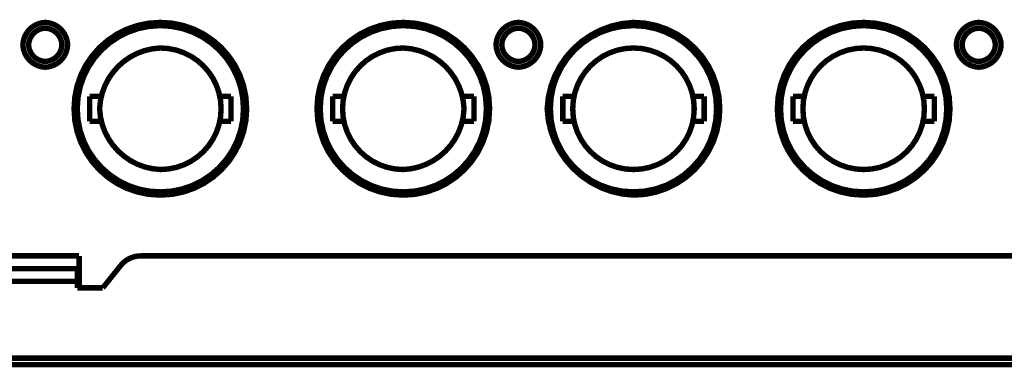
# Model space of a CAD drawing. Extents: x -6.3 to 6.3, y -4.8 to 4.8.
# Drawn here: x 0.5 to 1.3, y 2.9 to 3.2 of the extents above; entities that cross this region are included whole.
import ezdxf

# ---------------------------------------------------------------- set-up
doc = ezdxf.new("R2010")
doc.units = 0
doc.header["$MEASUREMENT"] = 0
doc.layers.add('___C_____1', color=7, linetype='CONTINUOUS')

msp = doc.modelspace()

# ---------------------------------------------------------------- linework, layer by layer
at = {"layer": '___C_____1', "const_width": 0.00417}
for points in [[(0.52919, 3.1405), (0.52896, 3.14279), (0.52844, 3.14499), (0.52767, 3.14708), (0.52665, 3.14903), (0.5254, 3.15084), (0.52395, 3.15248), (0.52231, 3.15393), (0.5205, 3.15518), (0.51855, 3.1562), (0.51646, 3.15697), (0.51426, 3.15749), (0.51196, 3.15772), (0.50967, 3.15749), (0.50747, 3.15697), (0.50539, 3.1562), (0.50343, 3.15518), (0.50162, 3.15393), (0.49998, 3.15248), (0.49853, 3.15084), (0.49729, 3.14903), (0.49627, 3.14708), (0.49549, 3.14499), (0.49498, 3.14279), (0.49474, 3.1405), (0.49498, 3.13821), (0.49549, 3.13601), (0.49627, 3.13392), (0.49729, 3.13196), (0.49853, 3.13015), (0.49998, 3.12851), (0.50162, 3.12706), (0.50343, 3.12582), (0.50539, 3.1248), (0.50747, 3.12402), (0.50967, 3.12351), (0.51196, 3.12327), (0.51426, 3.12351), (0.51646, 3.12402), (0.51855, 3.1248), (0.5205, 3.12582), (0.52231, 3.12706), (0.52395, 3.12851), (0.5254, 3.13015), (0.52665, 3.13196), (0.52767, 3.13392), (0.52844, 3.13601), (0.52896, 3.13821)], [(0.52477, 3.1405), (0.52459, 3.1422), (0.52421, 3.14383), (0.52363, 3.14538), (0.52287, 3.14684), (0.52195, 3.14818), (0.52087, 3.1494), (0.51965, 3.15048), (0.51831, 3.1514), (0.51685, 3.15216), (0.5153, 3.15274), (0.51367, 3.15312), (0.51196, 3.15329), (0.51026, 3.15312), (0.50863, 3.15274), (0.50708, 3.15216), (0.50563, 3.1514), (0.50428, 3.15048), (0.50307, 3.1494), (0.50199, 3.14818), (0.50106, 3.14684), (0.5003, 3.14538), (0.49973, 3.14383), (0.49934, 3.1422), (0.49917, 3.1405), (0.49934, 3.1388), (0.49973, 3.13716), (0.5003, 3.13561), (0.50106, 3.13416), (0.50199, 3.13281), (0.50307, 3.1316), (0.50428, 3.13052), (0.50563, 3.12959), (0.50708, 3.12883), (0.50863, 3.12826), (0.51026, 3.12787), (0.51196, 3.1277), (0.51367, 3.12788), (0.5153, 3.12826), (0.51685, 3.12884), (0.51831, 3.12959), (0.51965, 3.13052), (0.52087, 3.1316), (0.52195, 3.13282), (0.52287, 3.13416), (0.52363, 3.13561), (0.52421, 3.13716), (0.52459, 3.1388)], [(0.66698, 3.09129), (0.66638, 3.1003), (0.66461, 3.10895), (0.66176, 3.11714), (0.65791, 3.12482), (0.65314, 3.13188), (0.64753, 3.13826), (0.64115, 3.14388), (0.63408, 3.14865), (0.62641, 3.1525), (0.61821, 3.15535), (0.60957, 3.15711), (0.60055, 3.15772), (0.59154, 3.15711), (0.58289, 3.15535), (0.57469, 3.1525), (0.56702, 3.14865), (0.55996, 3.14388), (0.55358, 3.13826), (0.54796, 3.13188), (0.54319, 3.12482), (0.53934, 3.11714), (0.53649, 3.10895), (0.53472, 3.1003), (0.53412, 3.09129), (0.53472, 3.08227), (0.53649, 3.07362), (0.53934, 3.06542), (0.54319, 3.05775), (0.54796, 3.05069), (0.55358, 3.04431), (0.55996, 3.03869), (0.56702, 3.03392), (0.57469, 3.03007), (0.58289, 3.02722), (0.59154, 3.02545), (0.60055, 3.02485), (0.60957, 3.02545), (0.61821, 3.02722), (0.62641, 3.03007), (0.63408, 3.03392), (0.64115, 3.03869), (0.64753, 3.04431), (0.65314, 3.05069), (0.65791, 3.05775), (0.66176, 3.06542), (0.66461, 3.07362), (0.66638, 3.08227)], [(0.66453, 3.09129), (0.66395, 3.09997), (0.66225, 3.10829), (0.6595, 3.11619), (0.6558, 3.12357), (0.6512, 3.13038), (0.64579, 3.13652), (0.63965, 3.14193), (0.63284, 3.14652), (0.62545, 3.15023), (0.61756, 3.15298), (0.60923, 3.15468), (0.60055, 3.15526), (0.59187, 3.15468), (0.58354, 3.15298), (0.57565, 3.15023), (0.56826, 3.14652), (0.56146, 3.14193), (0.55531, 3.13652), (0.5499, 3.13038), (0.54531, 3.12357), (0.5416, 3.11619), (0.53886, 3.10829), (0.53716, 3.09997), (0.53657, 3.09129), (0.53716, 3.0826), (0.53886, 3.07428), (0.5416, 3.06638), (0.54531, 3.05899), (0.5499, 3.05219), (0.55531, 3.04605), (0.56146, 3.04064), (0.56826, 3.03604), (0.57565, 3.03233), (0.58354, 3.02959), (0.59187, 3.02789), (0.60055, 3.02731), (0.60923, 3.02789), (0.61756, 3.02959), (0.62545, 3.03233), (0.63284, 3.03604), (0.63965, 3.04064), (0.64579, 3.04605), (0.6512, 3.05219), (0.6558, 3.05899), (0.6595, 3.06638), (0.66225, 3.07428), (0.66395, 3.0826)], [(0.85398, 3.09129), (0.85338, 3.1003), (0.85161, 3.10895), (0.84876, 3.11714), (0.84491, 3.12482), (0.84014, 3.13188), (0.83452, 3.13826), (0.82814, 3.14388), (0.82108, 3.14865), (0.81341, 3.1525), (0.80521, 3.15535), (0.79656, 3.15711), (0.78755, 3.15772), (0.77854, 3.15711), (0.76989, 3.15535), (0.76169, 3.1525), (0.75402, 3.14865), (0.74696, 3.14388), (0.74057, 3.13826), (0.73496, 3.13188), (0.73019, 3.12482), (0.72634, 3.11714), (0.72349, 3.10895), (0.72172, 3.1003), (0.72112, 3.09129), (0.72172, 3.08227), (0.72349, 3.07362), (0.72634, 3.06542), (0.73019, 3.05775), (0.73496, 3.05069), (0.74057, 3.04431), (0.74696, 3.03869), (0.75402, 3.03392), (0.76169, 3.03007), (0.76989, 3.02722), (0.77854, 3.02545), (0.78755, 3.02485), (0.79656, 3.02545), (0.80521, 3.02722), (0.81341, 3.03007), (0.82108, 3.03392), (0.82814, 3.03869), (0.83452, 3.04431), (0.84014, 3.05069), (0.84491, 3.05775), (0.84876, 3.06542), (0.85161, 3.07362), (0.85338, 3.08227)], [(0.85153, 3.09129), (0.85094, 3.09997), (0.84924, 3.10829), (0.8465, 3.11619), (0.84279, 3.12357), (0.8382, 3.13038), (0.83279, 3.13652), (0.82664, 3.14193), (0.81984, 3.14652), (0.81245, 3.15023), (0.80456, 3.15298), (0.79623, 3.15468), (0.78755, 3.15526), (0.77887, 3.15468), (0.77054, 3.15298), (0.76265, 3.15023), (0.75526, 3.14652), (0.74846, 3.14193), (0.74232, 3.13652), (0.73691, 3.13038), (0.73232, 3.12357), (0.72861, 3.11619), (0.72587, 3.10829), (0.72417, 3.09997), (0.72358, 3.09129), (0.72417, 3.0826), (0.72587, 3.07428), (0.72861, 3.06638), (0.73232, 3.05899), (0.73691, 3.05219), (0.74232, 3.04605), (0.74846, 3.04064), (0.75526, 3.03604), (0.76265, 3.03233), (0.77054, 3.02959), (0.77887, 3.02789), (0.78755, 3.02731), (0.79623, 3.02789), (0.80456, 3.02959), (0.81245, 3.03233), (0.81984, 3.03604), (0.82664, 3.04064), (0.83279, 3.04605), (0.8382, 3.05219), (0.84279, 3.05899), (0.8465, 3.06638), (0.84924, 3.07428), (0.85094, 3.0826)], [(0.89337, 3.1405), (0.89314, 3.14279), (0.89262, 3.14499), (0.89184, 3.14708), (0.89082, 3.14903), (0.88957, 3.15084), (0.88812, 3.15248), (0.88648, 3.15393), (0.88467, 3.15518), (0.88272, 3.1562), (0.88063, 3.15697), (0.87844, 3.15749), (0.87615, 3.15772), (0.87385, 3.15749), (0.87165, 3.15697), (0.86957, 3.1562), (0.86761, 3.15518), (0.8658, 3.15393), (0.86416, 3.15248), (0.86271, 3.15084), (0.86146, 3.14903), (0.86044, 3.14708), (0.85967, 3.14499), (0.85915, 3.14279), (0.85892, 3.1405), (0.85915, 3.13821), (0.85967, 3.13601), (0.86044, 3.13392), (0.86146, 3.13196), (0.86271, 3.13015), (0.86416, 3.12851), (0.8658, 3.12706), (0.86761, 3.12582), (0.86957, 3.1248), (0.87165, 3.12402), (0.87385, 3.12351), (0.87615, 3.12327), (0.87844, 3.12351), (0.88063, 3.12402), (0.88272, 3.1248), (0.88467, 3.12582), (0.88648, 3.12706), (0.88812, 3.12851), (0.88957, 3.13015), (0.89082, 3.13196), (0.89184, 3.13392), (0.89262, 3.13601), (0.89314, 3.13821)], [(0.88894, 3.1405), (0.88876, 3.1422), (0.88838, 3.14384), (0.8878, 3.14539), (0.88704, 3.14684), (0.88612, 3.14818), (0.88504, 3.1494), (0.88382, 3.15048), (0.88248, 3.1514), (0.88103, 3.15216), (0.87948, 3.15274), (0.87785, 3.15312), (0.87615, 3.15329), (0.87444, 3.15312), (0.8728, 3.15274), (0.87125, 3.15216), (0.8698, 3.1514), (0.86845, 3.15048), (0.86724, 3.1494), (0.86616, 3.14818), (0.86523, 3.14684), (0.86447, 3.14539), (0.8639, 3.14384), (0.86352, 3.1422), (0.86334, 3.1405), (0.86352, 3.1388), (0.8639, 3.13716), (0.86447, 3.13561), (0.86523, 3.13416), (0.86616, 3.13281), (0.86724, 3.1316), (0.86845, 3.13052), (0.8698, 3.12959), (0.87125, 3.12883), (0.8728, 3.12826), (0.87444, 3.12787), (0.87615, 3.1277), (0.87785, 3.12788), (0.87948, 3.12826), (0.88103, 3.12884), (0.88248, 3.12959), (0.88382, 3.13052), (0.88504, 3.1316), (0.88612, 3.13282), (0.88704, 3.13416), (0.8878, 3.13561), (0.88838, 3.13716), (0.88876, 3.1388)], [(1.03115, 3.09129), (1.03054, 3.1003), (1.02878, 3.10895), (1.02593, 3.11714), (1.02208, 3.12482), (1.01731, 3.13188), (1.01169, 3.13826), (1.00531, 3.14388), (0.99824, 3.14865), (0.99057, 3.1525), (0.98238, 3.15535), (0.97373, 3.15711), (0.96472, 3.15772), (0.95588, 3.15682), (0.9474, 3.15484), (0.93935, 3.15184), (0.9318, 3.1479), (0.92483, 3.1431), (0.91851, 3.1375), (0.91291, 3.13118), (0.9081, 3.1242), (0.90416, 3.11666), (0.90117, 3.10861), (0.89918, 3.10012), (0.89828, 3.09129), (0.89918, 3.08245), (0.90117, 3.07396), (0.90416, 3.06591), (0.9081, 3.05837), (0.91291, 3.05139), (0.91851, 3.04507), (0.92483, 3.03947), (0.9318, 3.03467), (0.93935, 3.03073), (0.9474, 3.02773), (0.95588, 3.02574), (0.96472, 3.02485), (0.97373, 3.02545), (0.98238, 3.02722), (0.99057, 3.03007), (0.99824, 3.03392), (1.00531, 3.03869), (1.01169, 3.04431), (1.01731, 3.05069), (1.02208, 3.05775), (1.02593, 3.06542), (1.02878, 3.07362), (1.03054, 3.08227)], [(1.02869, 3.09129), (1.02811, 3.09997), (1.02641, 3.10829), (1.02367, 3.11619), (1.01996, 3.12357), (1.01536, 3.13038), (1.00995, 3.13652), (1.00381, 3.14193), (0.99701, 3.14652), (0.98962, 3.15023), (0.98172, 3.15298), (0.9734, 3.15468), (0.96472, 3.15526), (0.95603, 3.15468), (0.94771, 3.15298), (0.93981, 3.15023), (0.93242, 3.14652), (0.92562, 3.14193), (0.91948, 3.13652), (0.91407, 3.13038), (0.90947, 3.12357), (0.90576, 3.11619), (0.90302, 3.10829), (0.90132, 3.09997), (0.90074, 3.09129), (0.90132, 3.0826), (0.90302, 3.07428), (0.90576, 3.06638), (0.90947, 3.05899), (0.91407, 3.05219), (0.91948, 3.04605), (0.92562, 3.04064), (0.93242, 3.03604), (0.93981, 3.03233), (0.94771, 3.02959), (0.95603, 3.02789), (0.96472, 3.02731), (0.9734, 3.02789), (0.98172, 3.02959), (0.98962, 3.03233), (0.99701, 3.03604), (1.00381, 3.04064), (1.00995, 3.04605), (1.01536, 3.05219), (1.01996, 3.05899), (1.02367, 3.06638), (1.02641, 3.07428), (1.02811, 3.0826)], [(1.20833, 3.09129), (1.20772, 3.1003), (1.20595, 3.10895), (1.2031, 3.11714), (1.19925, 3.12482), (1.19448, 3.13188), (1.18886, 3.13826), (1.18248, 3.14388), (1.17542, 3.14865), (1.16774, 3.1525), (1.15954, 3.15535), (1.1509, 3.15711), (1.14188, 3.15772), (1.13286, 3.15711), (1.12422, 3.15535), (1.11602, 3.1525), (1.10835, 3.14865), (1.10128, 3.14388), (1.0949, 3.13826), (1.08929, 3.13188), (1.08452, 3.12482), (1.08067, 3.11714), (1.07782, 3.10895), (1.07605, 3.1003), (1.07545, 3.09129), (1.07605, 3.08227), (1.07782, 3.07362), (1.08067, 3.06542), (1.08452, 3.05775), (1.08929, 3.05069), (1.0949, 3.04431), (1.10128, 3.03869), (1.10835, 3.03392), (1.11602, 3.03007), (1.12422, 3.02722), (1.13286, 3.02545), (1.14188, 3.02485), (1.1509, 3.02545), (1.15954, 3.02722), (1.16774, 3.03007), (1.17542, 3.03392), (1.18248, 3.03869), (1.18886, 3.04431), (1.19448, 3.05069), (1.19925, 3.05775), (1.2031, 3.06542), (1.20595, 3.07362), (1.20772, 3.08227)], [(1.20586, 3.09129), (1.20527, 3.09997), (1.20357, 3.10829), (1.20083, 3.11619), (1.19712, 3.12357), (1.19253, 3.13038), (1.18712, 3.13652), (1.18097, 3.14193), (1.17417, 3.14652), (1.16678, 3.15023), (1.15889, 3.15298), (1.15056, 3.15468), (1.14188, 3.15526), (1.1332, 3.15468), (1.12487, 3.15298), (1.11698, 3.15023), (1.10959, 3.14652), (1.10279, 3.14193), (1.09665, 3.13652), (1.09124, 3.13038), (1.08664, 3.12357), (1.08294, 3.11619), (1.08019, 3.10829), (1.07849, 3.09997), (1.0779, 3.09129), (1.07849, 3.0826), (1.08019, 3.07428), (1.08294, 3.06638), (1.08665, 3.05899), (1.09124, 3.05219), (1.09665, 3.04605), (1.1028, 3.04064), (1.1096, 3.03604), (1.11698, 3.03233), (1.12488, 3.02959), (1.1332, 3.02789), (1.14188, 3.02731), (1.15056, 3.02789), (1.15889, 3.02959), (1.16678, 3.03233), (1.17417, 3.03604), (1.18097, 3.04064), (1.18712, 3.04605), (1.19253, 3.05219), (1.19712, 3.05899), (1.20083, 3.06638), (1.20357, 3.07428), (1.20527, 3.0826)], [(1.24769, 3.1405), (1.24746, 3.14279), (1.24694, 3.14499), (1.24617, 3.14708), (1.24515, 3.14903), (1.2439, 3.15084), (1.24245, 3.15248), (1.24081, 3.15393), (1.23901, 3.15518), (1.23705, 3.1562), (1.23496, 3.15697), (1.23276, 3.15749), (1.23046, 3.15772), (1.22817, 3.15749), (1.22597, 3.15697), (1.22388, 3.1562), (1.22192, 3.15518), (1.22012, 3.15393), (1.21848, 3.15248), (1.21702, 3.15084), (1.21578, 3.14904), (1.21476, 3.14708), (1.21398, 3.14499), (1.21347, 3.14279), (1.21324, 3.1405), (1.21347, 3.13821), (1.21399, 3.13601), (1.21477, 3.13392), (1.21579, 3.13196), (1.21703, 3.13016), (1.21849, 3.12852), (1.22013, 3.12707), (1.22193, 3.12582), (1.22389, 3.1248), (1.22598, 3.12402), (1.22817, 3.12351), (1.23046, 3.12327), (1.23276, 3.12351), (1.23496, 3.12402), (1.23705, 3.1248), (1.23901, 3.12582), (1.24081, 3.12706), (1.24245, 3.12851), (1.2439, 3.13015), (1.24515, 3.13196), (1.24617, 3.13392), (1.24694, 3.13601), (1.24746, 3.13821)], [(1.24325, 3.1405), (1.24308, 3.1422), (1.2427, 3.14384), (1.24213, 3.14539), (1.24137, 3.14684), (1.24045, 3.14818), (1.23937, 3.1494), (1.23815, 3.15048), (1.23681, 3.1514), (1.23536, 3.15216), (1.2338, 3.15274), (1.23217, 3.15312), (1.23046, 3.15329), (1.22876, 3.15312), (1.22713, 3.15274), (1.22557, 3.15216), (1.22412, 3.1514), (1.22278, 3.15048), (1.22156, 3.1494), (1.22048, 3.14818), (1.21956, 3.14684), (1.2188, 3.14539), (1.21822, 3.14384), (1.21784, 3.1422), (1.21767, 3.1405), (1.21784, 3.1388), (1.21822, 3.13716), (1.2188, 3.13561), (1.21956, 3.13416), (1.22048, 3.13281), (1.22156, 3.1316), (1.22278, 3.13052), (1.22412, 3.12959), (1.22557, 3.12883), (1.22713, 3.12826), (1.22876, 3.12787), (1.23046, 3.1277), (1.23217, 3.12788), (1.2338, 3.12826), (1.23535, 3.12884), (1.2368, 3.12959), (1.23815, 3.13052), (1.23936, 3.1316), (1.24044, 3.13282), (1.24137, 3.13416), (1.24213, 3.13561), (1.2427, 3.13716), (1.24308, 3.1388)], [(0.6473, 3.09129), (0.64688, 3.09763), (0.64563, 3.10371), (0.64363, 3.10948), (0.64092, 3.11488), (0.63756, 3.11985), (0.63361, 3.12434), (0.62912, 3.1283), (0.62415, 3.13165), (0.61875, 3.13436), (0.61298, 3.13637), (0.6069, 3.13761), (0.60055, 3.13804), (0.59433, 3.13741), (0.58836, 3.13601), (0.5827, 3.1339), (0.57738, 3.13113), (0.57248, 3.12774), (0.56803, 3.1238), (0.56409, 3.11936), (0.56071, 3.11445), (0.55794, 3.10914), (0.55583, 3.10347), (0.55443, 3.09751), (0.5538, 3.09129), (0.55443, 3.08507), (0.55583, 3.0791), (0.55794, 3.07343), (0.56071, 3.06812), (0.56409, 3.06322), (0.56804, 3.05877), (0.57248, 3.05483), (0.57739, 3.05145), (0.5827, 3.04867), (0.58837, 3.04656), (0.59433, 3.04517), (0.60055, 3.04453), (0.6069, 3.04496), (0.61298, 3.0462), (0.61875, 3.04821), (0.62415, 3.05092), (0.62912, 3.05427), (0.63361, 3.05823), (0.63756, 3.06272), (0.64092, 3.06769), (0.64363, 3.07309), (0.64563, 3.07886), (0.64688, 3.08494)], [(0.8343, 3.09129), (0.83367, 3.09751), (0.83227, 3.10347), (0.83016, 3.10914), (0.82739, 3.11445), (0.82401, 3.11936), (0.82007, 3.1238), (0.81562, 3.12774), (0.81072, 3.13113), (0.80541, 3.1339), (0.79974, 3.13601), (0.79377, 3.13741), (0.78755, 3.13804), (0.78121, 3.13761), (0.77513, 3.13637), (0.76936, 3.13436), (0.76396, 3.13165), (0.75899, 3.1283), (0.7545, 3.12434), (0.75055, 3.11985), (0.74719, 3.11488), (0.74448, 3.10948), (0.74248, 3.10371), (0.74124, 3.09763), (0.74081, 3.09129), (0.74124, 3.08494), (0.74248, 3.07886), (0.74448, 3.07309), (0.74719, 3.06769), (0.75055, 3.06272), (0.7545, 3.05823), (0.75899, 3.05427), (0.76396, 3.05092), (0.76936, 3.04821), (0.77513, 3.0462), (0.78121, 3.04496), (0.78755, 3.04453), (0.79377, 3.04516), (0.79975, 3.04655), (0.80542, 3.04866), (0.81073, 3.05143), (0.81564, 3.05481), (0.82009, 3.05876), (0.82403, 3.06321), (0.82741, 3.06811), (0.83018, 3.07343), (0.83228, 3.07909), (0.83368, 3.08506)], [(1.01147, 3.09129), (1.01104, 3.09763), (1.0098, 3.10371), (1.00779, 3.10948), (1.00509, 3.11488), (1.00173, 3.11985), (0.99778, 3.12434), (0.99329, 3.1283), (0.98831, 3.13165), (0.98291, 3.13436), (0.97714, 3.13637), (0.97106, 3.13761), (0.96472, 3.13804), (0.95837, 3.13761), (0.95229, 3.13637), (0.94652, 3.13436), (0.94112, 3.13165), (0.93614, 3.1283), (0.93165, 3.12434), (0.9277, 3.11985), (0.92434, 3.11488), (0.92164, 3.10948), (0.91963, 3.10371), (0.91839, 3.09763), (0.91796, 3.09129), (0.91839, 3.08494), (0.91963, 3.07886), (0.92164, 3.07309), (0.92434, 3.06769), (0.9277, 3.06272), (0.93165, 3.05823), (0.93614, 3.05427), (0.94112, 3.05092), (0.94652, 3.04821), (0.95229, 3.0462), (0.95837, 3.04496), (0.96472, 3.04453), (0.97106, 3.04496), (0.97714, 3.0462), (0.98291, 3.04821), (0.98831, 3.05092), (0.99329, 3.05427), (0.99778, 3.05823), (1.00173, 3.06272), (1.00509, 3.06769), (1.00779, 3.07309), (1.0098, 3.07886), (1.01104, 3.08494)], [(1.18863, 3.09129), (1.18821, 3.09763), (1.18696, 3.10371), (1.18496, 3.10948), (1.18225, 3.11488), (1.17889, 3.11985), (1.17494, 3.12434), (1.17045, 3.1283), (1.16548, 3.13165), (1.16008, 3.13436), (1.15431, 3.13637), (1.14822, 3.13761), (1.14188, 3.13804), (1.13554, 3.13761), (1.12945, 3.13637), (1.12368, 3.13436), (1.11829, 3.13165), (1.11331, 3.1283), (1.10882, 3.12434), (1.10487, 3.11985), (1.10151, 3.11488), (1.0988, 3.10948), (1.0968, 3.10371), (1.09555, 3.09763), (1.09513, 3.09129), (1.09555, 3.08494), (1.0968, 3.07886), (1.0988, 3.07309), (1.10151, 3.06769), (1.10487, 3.06272), (1.10882, 3.05823), (1.11331, 3.05427), (1.11829, 3.05092), (1.12368, 3.04821), (1.12945, 3.0462), (1.13554, 3.04496), (1.14188, 3.04453), (1.14822, 3.04496), (1.15431, 3.0462), (1.16008, 3.04821), (1.16548, 3.05092), (1.17045, 3.05427), (1.17494, 3.05823), (1.17889, 3.06272), (1.18225, 3.06769), (1.18496, 3.07309), (1.18696, 3.07886), (1.18821, 3.08494)]]:
    msp.add_lwpolyline(points, close=True, dxfattribs=at)
for points in [[(0.54618, 3.10088), (0.54618, 3.08169)], [(0.54618, 3.10088), (0.5548, 3.10088)], [(0.64632, 3.10088), (0.65493, 3.10088)], [(0.65493, 3.10088), (0.65493, 3.08169)], [(0.73318, 3.10088), (0.73318, 3.08169)], [(0.73318, 3.10088), (0.74181, 3.10088)], [(0.83333, 3.10088), (0.84194, 3.10088)], [(0.84194, 3.10088), (0.84194, 3.08169)], [(0.91034, 3.10088), (0.91034, 3.08169)], [(0.91034, 3.10088), (0.91898, 3.10088)], [(1.01049, 3.10088), (1.0191, 3.10088)], [(1.0191, 3.10088), (1.0191, 3.08169)], [(1.0875, 3.10088), (1.0875, 3.08169)], [(1.0875, 3.10088), (1.09614, 3.10088)], [(1.18764, 3.10088), (1.19627, 3.10088)], [(1.19627, 3.10088), (1.19627, 3.08169)], [(0.54618, 3.08169), (0.5548, 3.08169)], [(0.64632, 3.08169), (0.65493, 3.08169)], [(0.73318, 3.08169), (0.74181, 3.08169)], [(0.83333, 3.08169), (0.84194, 3.08169)], [(0.91034, 3.08169), (0.91898, 3.08169)], [(1.01049, 3.08169), (1.0191, 3.08169)], [(1.0875, 3.08169), (1.09614, 3.08169)], [(1.18764, 3.08169), (1.19627, 3.08169)], [(0.53805, 2.97809), (0.48588, 2.97809)], [(0.53805, 2.95349), (0.53805, 2.97809)], [(0.58542, 2.97809), (0.58393, 2.97803), (0.58247, 2.97785), (0.58103, 2.97757), (0.57962, 2.97719), (0.57824, 2.9767), (0.5769, 2.97612), (0.57561, 2.97544), (0.57437, 2.97467), (0.57319, 2.97381), (0.57207, 2.97286), (0.57102, 2.97183), (0.57005, 2.97071)], [(0.58542, 2.97809), (1.52081, 2.97809)], [(0.55625, 2.95349), (0.57005, 2.97071)], [(0.48588, 2.96825), (0.53805, 2.96825)], [(0.53657, 2.95349), (0.53657, 2.96825)], [(0.53805, 2.95841), (0.53657, 2.95841), (0.48737, 2.95841), (0.48588, 2.95841)], [(0.53657, 2.95349), (0.55625, 2.95349)], [(-1.61403, 2.89443), (2.5297, 2.89443)], [(-1.60416, 2.89936), (2.51982, 2.89936)]]:
    msp.add_lwpolyline(points, dxfattribs=at)

doc.saveas('drawing.dxf')
